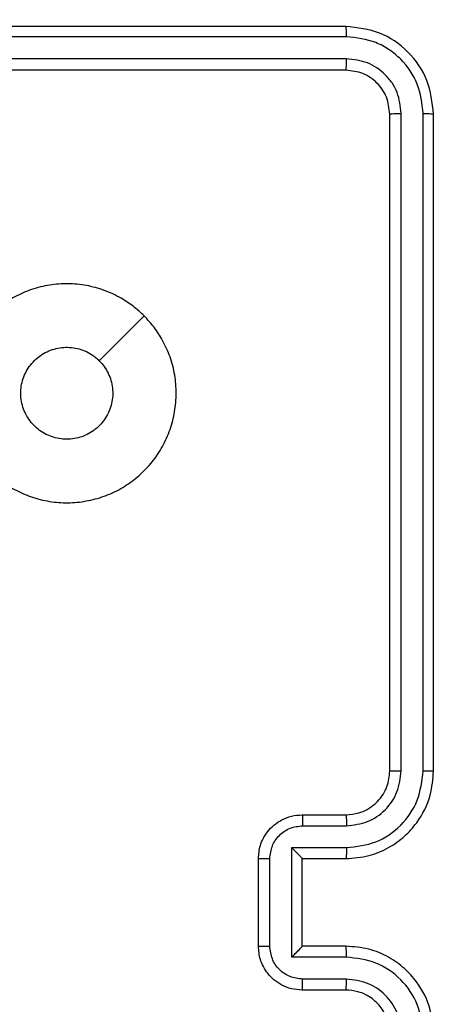
# Model space of a CAD drawing. Units: millimetres. Extents: x 151 to 616, y 114 to 875.
# Drawn here: x 382 to 384, y 433 to 438 of the extents above; entities that cross this region are included whole.
import ezdxf

# ---------------------------------------------------------------- set-up
doc = ezdxf.new("R2010")
doc.units = ezdxf.units.MM
doc.header["$LTSCALE"] = 35
doc.layers.add('SLD-0', color=179, linetype='Continuous')
doc.styles.add('SLDTEXTSTYLE2', font='TXT', dxfattribs={"width": 0.75})
doc.dimstyles.new('SLDDIMSTYLE1', dxfattribs={"dimtxt": 12.25, "dimasz": 7, "dimexe": 0, "dimexo": 0.0625, "dimgap": 3.0625, "dimtad": 1, "dimdec": 0, "dimrnd": 1e-09, "dimzin": 12, "dimdsep": 46, "dimtxsty": 'SLDTEXTSTYLE2', "dimsah": 1, "dimcen": 0.09, "dimadec": 0, "dimazin": 3, "dimtfac": 1, "dimtdec": 0, "dimtofl": 0, "dimtmove": 0, "dimatfit": 3, "dimfxl": 1, "dimfrac": 2, "dimtolj": 1, "dimtzin": 12, "dimarcsym": 0})

# ---------------------------------------------------------------- blocks, each defined once
blk = doc.blocks.new('_D_1')
at = {"layer": 'SLD-0'}
for p, q in [((371.5784, 875.3997), (616.2172, 875.3997)), ((612.7172, 875.3997), (612.7172, 204.5804)), ((388.2534, 204.5804), (616.2172, 204.5804))]:
    blk.add_line(p, q, dxfattribs=at)
for points in [[(612.7172, 875.3997), (610.9392, 868.3997), (614.4952, 868.3997)], [(612.7172, 204.5804), (614.4952, 211.5804), (610.9392, 211.5804)]]:
    blk.add_solid(points, dxfattribs=at)
at = {"layer": 'SLD-0', "insert": (596.9261, 518.0353), "char_height": 12.25, "attachment_point": 1, "rotation": 90, "style": 'SLDTEXTSTYLE2'}
blk.add_mtext('671', dxfattribs=at)
blk = doc.blocks.new('_D_3')
at = {"layer": 'SLD-0'}
for p, q in [((370.0784, 675.3997), (578.5715, 675.3997)), ((575.0715, 675.3997), (575.0715, 354.5804)), ((384.6784, 354.5804), (578.5715, 354.5804))]:
    blk.add_line(p, q, dxfattribs=at)
for points in [[(575.0715, 675.3997), (573.2935, 668.3997), (576.8495, 668.3997)], [(575.0715, 354.5804), (576.8495, 361.5804), (573.2935, 361.5804)]]:
    blk.add_solid(points, dxfattribs=at)
at = {"layer": 'SLD-0', "insert": (559.2804, 518.0353), "char_height": 12.25, "attachment_point": 1, "rotation": 90, "style": 'SLDTEXTSTYLE2'}
blk.add_mtext('321', dxfattribs=at)

msp = doc.modelspace()

# ---------------------------------------------------------------- linework, layer by layer
at = {"color": 7, "linetype": 'Continuous', "lineweight": 25}
for p, q in [((383.5284, 437.6297), (380.5284, 437.6297)), ((383.5308, 437.5823), (380.5288, 437.5823)), ((383.5308, 437.4823), (380.5288, 437.4822)), ((383.5284, 437.4297), (380.5284, 437.4297)), ((383.7284, 434.2297), (383.7284, 437.2297)), ((383.7809, 434.2301), (383.781, 437.2321)), ((383.881, 434.2301), (383.881, 437.2321)), ((383.9284, 434.2297), (383.9284, 437.2297)), ((383.3284, 434.0297), (383.5284, 434.0297)), ((383.3306, 433.98), (383.5307, 433.98)), ((383.2806, 433.8799), (383.5307, 433.8799)), ((383.2806, 433.3796), (383.2806, 433.8799)), ((383.1284, 433.4297), (383.1284, 433.8297)), ((383.1805, 433.4296), (383.1805, 433.8299)), ((383.3284, 433.8297), (383.3284, 433.8298)), ((383.3284, 433.8297), (383.5284, 433.8297)), ((383.3284, 433.4297), (383.3284, 433.8297)), ((383.5284, 433.4297), (383.3284, 433.4297)), ((383.3284, 433.4297), (383.3284, 433.4297)), ((383.5307, 433.3796), (383.2806, 433.3796)), ((383.5307, 433.2795), (383.3306, 433.2795)), ((383.5284, 433.2297), (383.3284, 433.2297))]:
    msp.add_line(p, q, dxfattribs=at)
at = {"color": 7, "linetype": 'Continuous', "lineweight": 25, "flags": 128}
msp.add_lwpolyline([(382.6067, 436.3081), (382.5044, 436.2056), (382.4019, 436.1032)], dxfattribs=at)
at = {"color": 7, "linetype": 'Continuous', "lineweight": 25}
for points, knots in [([(383.5308, 437.5823), (383.5307, 437.5894), (383.5306, 437.6034), (383.53, 437.6189), (383.5292, 437.628), (383.5287, 437.6292), (383.5284, 437.6297)], [0, 0, 0, 0, 0.279838, 0.559146, 0.779529, 1, 1, 1, 1]), ([(383.9284, 437.2297), (383.9224, 437.2822), (383.9104, 437.387), (383.8178, 437.5192), (383.6856, 437.6117), (383.5808, 437.6237), (383.5284, 437.6297)], [0, 0, 0, 0, 0.250151, 0.500128, 0.750041, 1, 1, 1, 1]), ([(383.881, 437.2321), (383.8755, 437.2778), (383.8644, 437.3691), (383.7972, 437.4668), (383.7269, 437.525), (383.6457, 437.5694), (383.5767, 437.5772), (383.5308, 437.5823)], [0, 0, 0, 0, 0.249619, 0.499221, 0.623817, 0.749846, 1, 1, 1, 1]), ([(383.5284, 437.4297), (383.5288, 437.4308), (383.5295, 437.4328), (383.5303, 437.447), (383.5307, 437.4644), (383.5308, 437.4763), (383.5308, 437.4823)], [0, 0, 0, 0, 0.279843, 0.559004, 0.779447, 1, 1, 1, 1]), ([(383.781, 437.2321), (383.7773, 437.2649), (383.7717, 437.3142), (383.74, 437.3722), (383.6984, 437.4224), (383.6287, 437.4704), (383.5634, 437.4783), (383.5308, 437.4823)], [0, 0, 0, 0, 0.250153, 0.37617, 0.500781, 0.750383, 1, 1, 1, 1]), ([(383.7284, 437.2297), (383.7254, 437.2559), (383.7194, 437.3083), (383.6731, 437.3745), (383.607, 437.4207), (383.5546, 437.4267), (383.5284, 437.4297)], [0, 0, 0, 0, 0.2502086, 0.5001292, 0.7499852, 1, 1, 1, 1]), ([(383.7284, 437.2297), (383.7295, 437.2301), (383.7315, 437.2308), (383.7457, 437.2316), (383.7631, 437.2321), (383.775, 437.2321), (383.781, 437.2321)], [0, 0, 0, 0, 0.279843, 0.559005, 0.779447, 1, 1, 1, 1]), ([(383.881, 437.2321), (383.8881, 437.232), (383.9021, 437.2319), (383.9176, 437.2313), (383.9267, 437.2305), (383.9279, 437.23), (383.9284, 437.2297)], [0, 0, 0, 0, 0.279838, 0.559146, 0.779529, 1, 1, 1, 1]), ([(382.6067, 436.3081), (382.6224, 436.2911), (382.6541, 436.2566), (382.6944, 436.1934), (382.7276, 436.1203), (382.7487, 436.0387), (382.7554, 435.9542), (382.7482, 435.8706), (382.7272, 435.7882), (382.6929, 435.7106), (382.645, 435.6394), (382.5864, 435.5785), (382.5186, 435.528), (382.4443, 435.4898), (382.3634, 435.4645), (382.2798, 435.453), (382.1946, 435.4558), (382.1119, 435.4729), (382.0328, 435.5036), (381.9606, 435.5467), (381.8962, 435.6019), (381.842, 435.6666), (381.7992, 435.7404), (381.7699, 435.8196), (381.7538, 435.903), (381.7522, 435.9871), (381.7647, 436.071), (381.7908, 436.151), (381.8307, 436.2262), (381.8821, 436.293), (381.9444, 436.351), (382.0151, 436.397), (382.093, 436.4308), (382.1746, 436.4509), (382.2592, 436.4569), (382.3431, 436.4488), (382.4255, 436.4266), (382.4967, 436.3933), (382.5579, 436.3533), (382.5904, 436.3233), (382.6067, 436.3081)], [0, 0, 0, 0, 0.022125, 0.04469, 0.071257, 0.098603, 0.124876, 0.151898, 0.178493, 0.205841, 0.232593, 0.260174, 0.286313, 0.31318, 0.339691, 0.366969, 0.393518, 0.420853, 0.447217, 0.474337, 0.500785, 0.52799, 0.55456, 0.581918, 0.608301, 0.635445, 0.661889, 0.689091, 0.715585, 0.742848, 0.769368, 0.796666, 0.823077, 0.850249, 0.876664, 0.903835, 0.930436, 0.957828, 0.978729, 1, 1, 1, 1]), ([(382.2534, 435.7447), (382.2418, 435.7453), (382.2182, 435.7464), (382.184, 435.7556), (382.1514, 435.77), (382.1219, 435.7897), (382.096, 435.8142), (382.0748, 435.8425), (382.0584, 435.8742), (382.0477, 435.9079), (382.0427, 435.9432), (382.0438, 435.9786), (382.0508, 436.0135), (382.0635, 436.0466), (382.0817, 436.0773), (382.1046, 436.1043), (382.132, 436.1273), (382.1625, 436.1451), (382.196, 436.1578), (382.2308, 436.1645), (382.2665, 436.1653), (382.3015, 436.1602), (382.3355, 436.1491), (382.3631, 436.1345), (382.3853, 436.1188), (382.3963, 436.1085), (382.4019, 436.1033)], [0, 0, 0, 0, 0.042316, 0.085859, 0.128176, 0.171721, 0.214015, 0.257536, 0.29982, 0.34333, 0.385628, 0.429149, 0.47149, 0.515057, 0.557437, 0.601046, 0.643441, 0.687065, 0.729461, 0.773088, 0.815448, 0.859038, 0.901383, 0.944958, 0.972318, 1, 1, 1, 1]), ([(382.4019, 436.1033), (382.4097, 436.0946), (382.4256, 436.0772), (382.4434, 436.0465), (382.4562, 436.0132), (382.4631, 435.9785), (382.4641, 435.9428), (382.4591, 435.9078), (382.4483, 435.8738), (382.432, 435.8424), (382.4105, 435.8139), (382.3848, 435.7896), (382.355, 435.7698), (382.3228, 435.7556), (382.2885, 435.7464), (382.2653, 435.7453), (382.2534, 435.7447)], [0, 0, 0, 0, 0.070497, 0.143039, 0.213535, 0.286075, 0.356548, 0.429059, 0.499638, 0.572262, 0.642867, 0.71552, 0.786134, 0.858795, 0.928417, 1, 1, 1, 1]), ([(383.5284, 433.8297), (383.5636, 433.8324), (383.6313, 433.8376), (383.7226, 433.8761), (383.7964, 433.9285), (383.8664, 434.0064), (383.9186, 434.1087), (383.9254, 434.1928), (383.9284, 434.2297)], [0, 0, 0, 0, 0.167928, 0.323661, 0.467185, 0.598489, 0.82351, 1, 1, 1, 1]), ([(383.5284, 434.0297), (383.5483, 434.0314), (383.5818, 434.0342), (383.6198, 434.0509), (383.6383, 434.0625), (383.6451, 434.0673), (383.6457, 434.0677), (383.646, 434.0679), (383.646, 434.0679), (383.646, 434.0679), (383.646, 434.0679), (383.6553, 434.0747), (383.6745, 434.0914), (383.6983, 434.1218), (383.7221, 434.1678), (383.7259, 434.2054), (383.7284, 434.2297)], [0, 0, 0, 0, 0.189211, 0.320293, 0.392972, 0.397941, 0.400083, 0.400334, 0.400459, 0.400474, 0.400482, 0.400485, 0.51069, 0.642687, 0.768395, 1, 1, 1, 1]), ([(383.5307, 433.8799), (383.5766, 433.8852), (383.6683, 433.8959), (383.7842, 433.9767), (383.8642, 434.0928), (383.8754, 434.1843), (383.881, 434.2301)], [0, 0, 0, 0, 0.250454, 0.500145, 0.750095, 1, 1, 1, 1]), ([(383.5307, 433.98), (383.5635, 433.9838), (383.629, 433.9914), (383.7117, 434.0491), (383.7689, 434.132), (383.7769, 434.1974), (383.7809, 434.2301)], [0, 0, 0, 0, 0.250454, 0.500149, 0.750098, 1, 1, 1, 1]), ([(383.7284, 434.2297), (383.7286, 434.2298), (383.7291, 434.2298), (383.7323, 434.2299), (383.7371, 434.23), (383.7437, 434.23), (383.7518, 434.2301), (383.7609, 434.2301), (383.7708, 434.2301), (383.7775, 434.2301), (383.7809, 434.2301)], [0, 0, 0, 0, 0.125044, 0.250192, 0.375253, 0.5, 0.624747, 0.749808, 0.874956, 1, 1, 1, 1]), ([(383.881, 434.2301), (383.8873, 434.2301), (383.8998, 434.2301), (383.9155, 434.23), (383.9262, 434.2299), (383.9277, 434.2298), (383.9284, 434.2297)], [0, 0, 0, 0, 0.250147, 0.5, 0.749853, 1, 1, 1, 1]), ([(383.1284, 433.8297), (383.1302, 433.8499), (383.1341, 433.8941), (383.1628, 433.9464), (383.199, 433.9842), (383.2356, 434.0087), (383.2796, 434.0262), (383.3118, 434.0285), (383.3284, 434.0297)], [0, 0, 0, 0, 0.192248, 0.422509, 0.552507, 0.692093, 0.841259, 1, 1, 1, 1]), ([(383.3284, 434.0297), (383.3287, 434.0288), (383.3294, 434.0268), (383.3301, 434.0136), (383.3305, 433.9972), (383.3306, 433.9857), (383.3306, 433.98)], [0, 0, 0, 0, 0.279845, 0.55908, 0.779488, 1, 1, 1, 1]), ([(383.5284, 434.0297), (383.5287, 434.029), (383.5293, 434.0274), (383.5301, 434.016), (383.5306, 433.9995), (383.5307, 433.9865), (383.5307, 433.98)], [0, 0, 0, 0, 0.250168, 0.5, 0.749832, 1, 1, 1, 1]), ([(383.1805, 433.8299), (383.1829, 433.8495), (383.1877, 433.8887), (383.222, 433.9385), (383.2716, 433.9731), (383.3109, 433.9777), (383.3306, 433.98)], [0, 0, 0, 0, 0.249903, 0.499849, 0.749544, 1, 1, 1, 1]), ([(383.2806, 433.8799), (383.2861, 433.8744), (383.2971, 433.8633), (383.3102, 433.8499), (383.3192, 433.8404), (383.3244, 433.8347), (383.3278, 433.8309), (383.3282, 433.8301), (383.3284, 433.8298)], [0, 0, 0, 0, 0.251476, 0.502491, 0.646471, 0.77567, 0.892481, 1, 1, 1, 1]), ([(383.5307, 433.8799), (383.5307, 433.8733), (383.5306, 433.8602), (383.5301, 433.8436), (383.5293, 433.8321), (383.5287, 433.8305), (383.5284, 433.8297)], [0, 0, 0, 0, 0.250171, 0.5, 0.749829, 1, 1, 1, 1]), ([(383.1284, 433.8297), (383.1286, 433.8297), (383.129, 433.8298), (383.1322, 433.8298), (383.137, 433.8298), (383.1436, 433.8298), (383.1516, 433.8298), (383.1606, 433.8299), (383.1704, 433.8299), (383.1771, 433.8299), (383.1805, 433.8299)], [0, 0, 0, 0, 0.125043, 0.250192, 0.375253, 0.5, 0.624747, 0.749808, 0.874957, 1, 1, 1, 1]), ([(383.1284, 433.4297), (383.1286, 433.4297), (383.129, 433.4297), (383.1322, 433.4297), (383.137, 433.4297), (383.1436, 433.4296), (383.1516, 433.4296), (383.1606, 433.4296), (383.1704, 433.4296), (383.1771, 433.4296), (383.1805, 433.4296)], [0, 0, 0, 0, 0.125043, 0.250193, 0.375254, 0.5, 0.624746, 0.749807, 0.874957, 1, 1, 1, 1]), ([(383.3284, 433.2297), (383.3119, 433.2309), (383.2798, 433.2332), (383.2359, 433.2506), (383.1993, 433.275), (383.163, 433.3128), (383.1342, 433.3651), (383.1302, 433.4095), (383.1284, 433.4297)], [0, 0, 0, 0, 0.158211, 0.307, 0.446359, 0.576282, 0.806845, 1, 1, 1, 1]), ([(383.3306, 433.2795), (383.3109, 433.2818), (383.2716, 433.2864), (383.222, 433.321), (383.1877, 433.3707), (383.1829, 433.41), (383.1805, 433.4296)], [0, 0, 0, 0, 0.250457, 0.500151, 0.750096, 1, 1, 1, 1]), ([(383.2806, 433.3796), (383.2861, 433.3851), (383.297, 433.3962), (383.3102, 433.4096), (383.3192, 433.4191), (383.3245, 433.4247), (383.3278, 433.4285), (383.3282, 433.4293), (383.3284, 433.4297)], [0, 0, 0, 0, 0.25147, 0.502487, 0.646497, 0.775725, 0.892512, 1, 1, 1, 1]), ([(383.5307, 433.3796), (383.5307, 433.3861), (383.5306, 433.3992), (383.5301, 433.4159), (383.5293, 433.4274), (383.5287, 433.4289), (383.5284, 433.4297)], [0, 0, 0, 0, 0.2501727, 0.5, 0.7498273, 1, 1, 1, 1]), ([(383.9284, 433.0297), (383.9254, 433.0669), (383.9185, 433.1513), (383.866, 433.2537), (383.7957, 433.3315), (383.722, 433.3837), (383.631, 433.4219), (383.5634, 433.4271), (383.5284, 433.4297)], [0, 0, 0, 0, 0.1776093, 0.4030017, 0.5342123, 0.6774569, 0.8327238, 1, 1, 1, 1]), ([(383.881, 433.0293), (383.8754, 433.0751), (383.8642, 433.1667), (383.7842, 433.2828), (383.6683, 433.3636), (383.5766, 433.3742), (383.5307, 433.3796)], [0, 0, 0, 0, 0.249904, 0.499848, 0.749541, 1, 1, 1, 1]), ([(383.3284, 433.2297), (383.3287, 433.2307), (383.3294, 433.2326), (383.3301, 433.2458), (383.3305, 433.2623), (383.3306, 433.2738), (383.3306, 433.2795)], [0, 0, 0, 0, 0.279846, 0.559079, 0.779488, 1, 1, 1, 1]), ([(383.5284, 433.2297), (383.5287, 433.2305), (383.5293, 433.2321), (383.5301, 433.2434), (383.5306, 433.26), (383.5307, 433.273), (383.5307, 433.2795)], [0, 0, 0, 0, 0.2501695, 0.5, 0.7498305, 1, 1, 1, 1]), ([(383.7809, 433.0293), (383.7771, 433.0622), (383.7695, 433.1277), (383.7117, 433.2105), (383.6288, 433.2676), (383.5634, 433.2755), (383.5307, 433.2795)], [0, 0, 0, 0, 0.250433, 0.500125, 0.750064, 1, 1, 1, 1]), ([(383.7284, 433.0297), (383.7256, 433.0554), (383.7202, 433.1034), (383.6811, 433.1645), (383.6334, 433.203), (383.5807, 433.2256), (383.5468, 433.2283), (383.5284, 433.2297)], [0, 0, 0, 0, 0.2444336, 0.4573384, 0.675442, 0.8245431, 1, 1, 1, 1])]:
    msp.add_open_spline(points, degree=3, knots=knots, dxfattribs=at)

# ---------------------------------------------------------------- dimensions: what is measured, and where the dimension line sits
at = {"layer": 'SLD-0'}
for base, p1, p2, picture, middle in [((612.7172, 204.5804), (368.0784, 875.3997), (384.7534, 204.5804), '_D_1', (612.7172, 531.6124)), ((575.0715, 354.5804), (366.5784, 675.3997), (381.1784, 354.5804), '_D_3', (575.0715, 531.6124))]:
    dim = msp.add_linear_dim(base=base, p1=p1, p2=p2, angle=90, dimstyle='SLDDIMSTYLE1', dxfattribs=at)
    dim.commit()
    dim.dimension.update_dxf_attribs({"geometry": picture, "text_midpoint": middle, "dimtype": 160})

doc.saveas('drawing.dxf')
